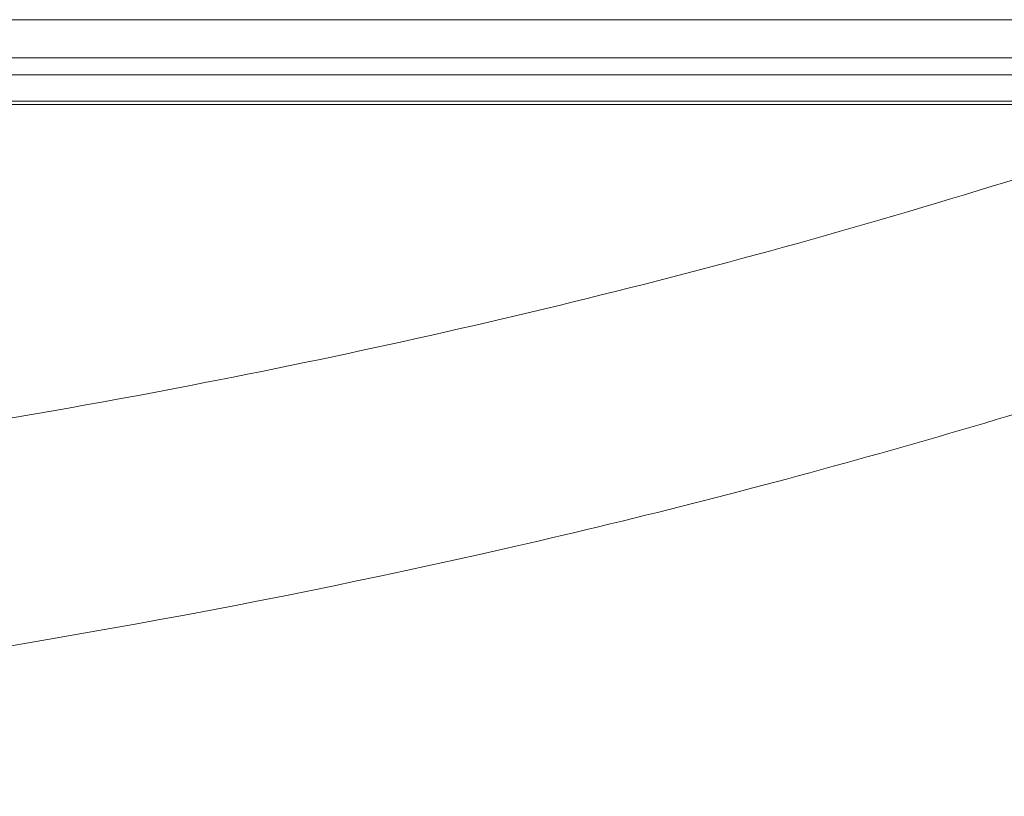
# Model space of a CAD drawing. Units: inches. Extents: x 2.8 to 31.5, y 2.5 to 37.6.
# Drawn here: x 24.5 to 27.9, y 2.5 to 5.2 of the extents above; entities that cross this region are included whole.
import ezdxf

# ---------------------------------------------------------------- set-up
doc = ezdxf.new("R2010")
doc.units = ezdxf.units.IN
doc.header["$MEASUREMENT"] = 0

# ---------------------------------------------------------------- blocks, each defined once
blk = doc.blocks.new('A$C16240B4C')
at = {"color": 0, "linetype": 'Continuous', "lineweight": 0}
for p, q in [((6.8073, 6.9193), (65.8073, 6.9193)), ((65.8073, 6.9193), (6.8073, 6.9193)), ((6.8073, 6.1946), (65.8073, 6.1946)), ((6.8073, 6.1946), (65.8073, 6.1946)), ((6.8694, 6.164), (65.7452, 6.164))]:
    blk.add_line(p, q, dxfattribs=at)
for points, knots in [([(66.1386, 6.2252), (66.1386, 6.3262), (66.1386, 6.4427), (66.1386, 6.5807), (65.9355, 6.5807), (45.748, 6.5807), (36.2986, 6.5807), (26.957, 6.5807), (6.6791, 6.5807), (6.476, 6.5807), (6.476, 6.4427), (6.476, 6.3262), (6.476, 6.2252)], [0.366531, 0.366531, 0.366531, 0.366531, 1, 2, 3, 4, 5, 6, 7, 8, 9, 9.633469, 9.633469, 9.633469, 9.633469]), ([(66.1386, 6.2252), (66.1386, 6.3262), (66.1386, 6.4427), (66.1386, 6.5807), (65.9355, 6.5807), (45.748, 6.5807), (36.2986, 6.5807), (26.957, 6.5807), (6.6791, 6.5807), (6.476, 6.5807), (6.476, 6.4427), (6.476, 6.3262), (6.476, 6.2252)], [0.366531, 0.366531, 0.366531, 0.366531, 1, 2, 3, 4, 5, 6, 7, 8, 9, 9.633469, 9.633469, 9.633469, 9.633469]), ([(36.3073, 2), (39.6428, 2), (42.982, 2.0969), (49.6739, 2.6049), (53.0354, 3.0213), (59.0519, 4.1831), (61.7325, 4.8568), (64.6697, 5.8127), (64.9916, 5.9204), (65.3124, 6.0309)], [0, 0, 0, 0, 10.006491, 10.006491, 20.137086, 20.137086, 28.411247, 28.411247, 29.432791, 29.432791, 29.432791, 29.432791]), ([(65.7844, 4.0805), (63.6086, 3.3373), (61.3855, 2.7161), (56.8143, 1.6746), (54.4587, 1.2604), (49.4988, 0.5934), (46.8873, 0.3589), (41.6214, 0.0611), (38.9636, 0), (36.3073, 0)], [0, 0, 0, 0, 6.919973, 6.919973, 14.086403, 14.086403, 21.941943, 21.941943, 29.910798, 29.910798, 29.910798, 29.910798])]:
    blk.add_open_spline(points, degree=3, knots=knots, dxfattribs=at)
for points in [[(6.657, 5.9841), (6.657, 6.1199), (6.657, 6.2712), (6.657, 6.4287), (6.8589, 6.4287), (27.0138, 6.4287), (36.2987, 6.4287), (45.6907, 6.4287), (65.7557, 6.4287), (65.9576, 6.4287), (65.9576, 6.2712), (65.9576, 6.1199), (65.9576, 5.9841)], [(65.9576, 5.9841), (65.9576, 6.1199), (65.9576, 6.2712), (65.9576, 6.4287), (65.7557, 6.4287), (45.6907, 6.4287), (36.2987, 6.4287), (27.0138, 6.4287), (6.8589, 6.4287), (6.657, 6.4287), (6.657, 6.2712), (6.657, 6.1199), (6.657, 5.9841)]]:
    blk.add_open_spline(points, degree=3, dxfattribs=at)

msp = doc.modelspace()

# ---------------------------------------------------------------- block references
at = {"xscale": 0.3952886157886224, "yscale": 0.3952886157886224, "zscale": 0.3952886157886224}
msp.add_blockref('A$C16240B4C', (2.7898, 2.4968), dxfattribs=at)

doc.saveas('drawing.dxf')
